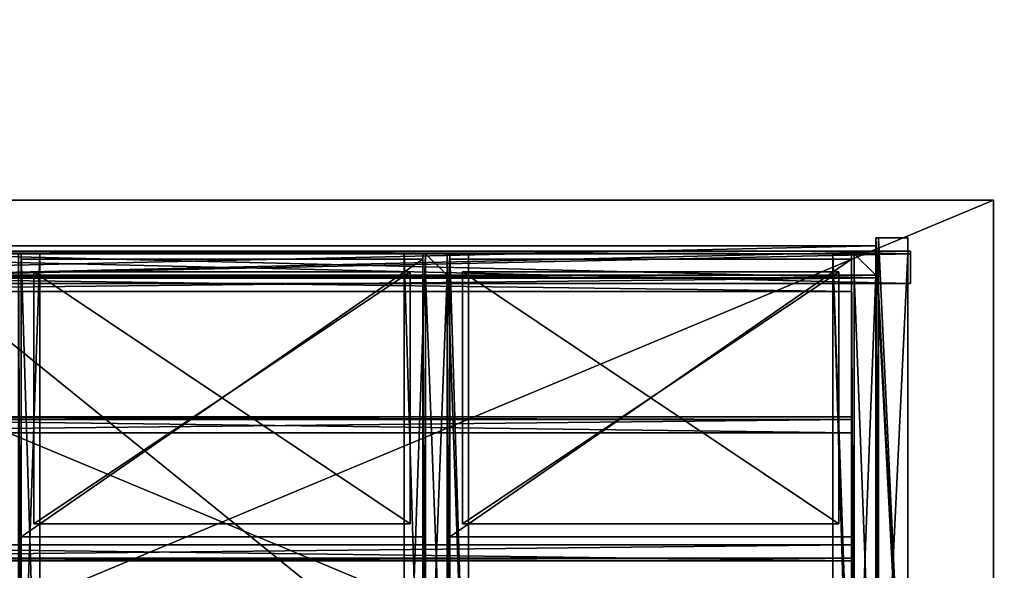
# Model space of a CAD drawing. Units: inches. Extents: x -1648 to 1578, y -3227 to -900.
# Drawn here: x 785 to 830, y -1331 to -1306 of the extents above; entities that cross this region are included whole.
import ezdxf

# ---------------------------------------------------------------- set-up
doc = ezdxf.new("R2010")
doc.units = ezdxf.units.IN
doc.header["$MEASUREMENT"] = 0
doc.layers.add('Default', color=7, linetype='Continuous')

msp = doc.modelspace()

# ---------------------------------------------------------------- linework, layer by layer
at = {"layer": 'Default'}
for points in [[(1341.553265, -1334.746643, 307.028944), (263.443029, -1334.746643, 307.028944), (263.443029, -899.535292, 195.878983)], [(263.443029, -899.535292, 195.878983), (1341.553265, -899.535292, 195.878983), (1341.553265, -1334.746643, 307.028944)], [(263.443029, -900.620478, 192.094488), (263.443029, -1770.856699, 192.094488), (1341.553265, -1770.856699, 192.094488)], [(1341.553265, -1770.856699, 192.094488), (1341.553265, -900.620478, 192.094488), (263.443029, -900.620478, 192.094488)], [(1341.553265, -1770.856699, 196.031496), (263.443029, -1770.856699, 196.031496), (263.443029, -900.620478, 196.031496)], [(263.443029, -900.620478, 196.031496), (1341.553265, -900.620478, 196.031496), (1341.553265, -1770.856699, 196.031496)], [(263.443029, -900.620478, 192.094488), (263.443029, -1335.83183, 303.244449), (1341.553265, -1335.83183, 303.244449)], [(1341.553265, -1335.83183, 303.244449), (1341.553265, -900.620478, 192.094488), (263.443029, -900.620478, 192.094488)], [(757.942036, -1344.238588, 32.5), (829.942036, -1344.238588, 32.5), (829.942036, -1314.238588, 32.5)], [(757.942036, -1344.238588, 32.5), (829.942036, -1314.238588, 32.5), (757.942036, -1314.238588, 32.5)], [(757.942036, -1314.238588, 34), (829.942036, -1314.238588, 34), (829.942036, -1344.238588, 34)], [(829.942036, -1344.238588, 34), (757.942036, -1344.238588, 34), (757.942036, -1314.238588, 34)], [(829.942036, -1314.238588, 32.5), (829.942036, -1314.238588, 34), (757.942036, -1314.238588, 34)], [(829.942036, -1314.238588, 32.5), (757.942036, -1314.238588, 34), (757.942036, -1314.238588, 32.5)], [(829.942036, -1314.238588, 32.5), (829.942036, -1344.238588, 32.5), (829.942036, -1344.238588, 34)], [(829.942036, -1344.238588, 34), (829.942036, -1314.238588, 34), (829.942036, -1314.238588, 32.5)], [(824.442036, -1345.238588, 31), (824.442036, -1315.993797, 31), (824.442036, -1315.993797, 32.5)], [(824.442036, -1315.993797, 32.5), (824.442036, -1345.238588, 32.5), (824.442036, -1345.238588, 31)], [(824.442036, -1315.993797, 32.5), (825.942036, -1315.993797, 32.5), (825.942036, -1345.238588, 32.5)], [(824.442036, -1315.993797, 32.5), (825.942036, -1345.238588, 32.5), (824.442036, -1345.238588, 32.5)], [(824.567036, -1345.238588, 31), (824.567036, -1315.993797, 31), (824.442036, -1315.993797, 31)], [(824.442036, -1315.993797, 31), (824.442036, -1345.238588, 31), (824.567036, -1345.238588, 31)], [(824.442036, -1315.993797, 31), (824.567036, -1315.993797, 31), (824.567036, -1315.993797, 32.375)], [(824.567036, -1315.993797, 32.375), (825.942036, -1315.993797, 32.5), (824.442036, -1315.993797, 32.5)], [(824.567036, -1315.993797, 32.375), (824.442036, -1315.993797, 32.5), (824.442036, -1315.993797, 31)], [(825.942036, -1345.238588, 32.375), (825.942036, -1315.993797, 32.375), (824.567036, -1315.993797, 32.375)], [(824.567036, -1315.993797, 32.375), (824.567036, -1345.238588, 32.375), (825.942036, -1345.238588, 32.375)], [(824.567036, -1315.993797, 32.375), (824.567036, -1315.993797, 31), (824.567036, -1345.238588, 31)], [(824.567036, -1315.993797, 32.375), (824.567036, -1345.238588, 31), (824.567036, -1345.238588, 32.375)], [(824.567036, -1315.993797, 32.375), (825.942036, -1315.993797, 32.375), (825.942036, -1315.993797, 32.5)], [(825.942036, -1315.993797, 32.5), (825.942036, -1315.993797, 32.375), (825.942036, -1345.238588, 32.375)], [(825.942036, -1315.993797, 32.5), (825.942036, -1345.238588, 32.375), (825.942036, -1345.238588, 32.5)], [(824.442036, -1317.867193, 32.501953), (763.442036, -1317.867193, 32.501953), (763.442036, -1316.367193, 32.501953)], [(763.442036, -1316.367193, 32.501953), (824.442036, -1316.367193, 32.501953), (824.442036, -1317.867193, 32.501953)], [(824.442036, -1316.367193, 32.501953), (763.442036, -1316.367193, 32.501953), (763.442036, -1316.367193, 32.376953)], [(763.442036, -1316.367193, 32.376953), (824.442036, -1316.367193, 32.376953), (824.442036, -1316.367193, 32.501953)], [(824.442036, -1316.367193, 32.376953), (763.442036, -1316.367193, 32.376953), (763.442036, -1317.742193, 32.376953)], [(763.442036, -1317.742193, 32.376953), (824.442036, -1317.742193, 32.376953), (824.442036, -1316.367193, 32.376953)], [(824.442036, -1316.367193, 32.501953), (824.442036, -1316.367193, 32.376953), (824.442036, -1317.742193, 32.376953)], [(824.442036, -1317.867193, 32.501953), (824.442036, -1316.367193, 32.501953), (824.442036, -1317.742193, 32.376953)], [(761.817036, -1316.618797, 0.5), (826.067036, -1316.618797, 0.5), (826.067036, -1316.618797, 2)], [(826.067036, -1316.618797, 2), (761.817036, -1316.618797, 2), (761.817036, -1316.618797, 0.5)], [(826.067036, -1316.618797, 2), (826.067036, -1316.743797, 2), (761.817036, -1316.743797, 2)], [(826.067036, -1316.618797, 2), (761.817036, -1316.743797, 2), (761.817036, -1316.618797, 2)], [(761.817036, -1318.118797, 0.5), (826.067036, -1318.118797, 0.5), (826.067036, -1316.618797, 0.5)], [(826.067036, -1316.618797, 0.5), (761.817036, -1316.618797, 0.5), (761.817036, -1318.118797, 0.5)], [(761.817036, -1316.618797), (761.817036, -1318.118797), (826.067036, -1318.118797)], [(826.067036, -1318.118797), (826.067036, -1316.618797), (761.817036, -1316.618797)], [(761.817036, -1316.618797, 0.5), (826.067036, -1316.618797, 0.5), (826.067036, -1318.118797, 0.5)], [(826.067036, -1318.118797, 0.5), (761.817036, -1318.118797, 0.5), (761.817036, -1316.618797, 0.5)], [(826.067036, -1316.618797), (826.067036, -1316.618797, 0.5), (761.817036, -1316.618797, 0.5)], [(826.067036, -1316.618797), (761.817036, -1316.618797, 0.5), (761.817036, -1316.618797)], [(761.817036, -1316.743797, 2), (826.067036, -1316.743797, 2), (826.067036, -1316.743797, 0.625)], [(826.067036, -1316.743797, 0.625), (761.817036, -1316.743797, 0.625), (761.817036, -1316.743797, 2)], [(826.067036, -1316.743797, 0.625), (826.067036, -1318.118797, 0.625), (761.817036, -1318.118797, 0.625)], [(826.067036, -1316.743797, 0.625), (761.817036, -1318.118797, 0.625), (761.817036, -1316.743797, 0.625)], [(784.442036, -1345.238588, 3), (784.442036, -1316.743797, 3), (785.442036, -1316.743797, 3)], [(785.442036, -1316.743797, 3), (785.442036, -1345.238588, 3), (784.442036, -1345.238588, 3)], [(784.567036, -1345.238588, 2), (784.567036, -1316.743797, 2), (784.442036, -1316.743797, 2)], [(784.442036, -1316.743797, 2), (784.442036, -1345.238588, 2), (784.567036, -1345.238588, 2)], [(784.567036, -1316.743797, 2.875), (785.442036, -1316.743797, 3), (784.442036, -1316.743797, 3)], [(784.442036, -1316.743797, 2), (784.567036, -1316.743797, 2), (784.567036, -1316.743797, 2.875)], [(784.442036, -1316.743797, 2), (784.567036, -1316.743797, 2.875), (784.442036, -1316.743797, 3)], [(784.442036, -1345.238588, 16), (784.442036, -1316.743797, 16), (785.442036, -1316.743797, 16)], [(785.442036, -1316.743797, 16), (785.442036, -1345.238588, 16), (784.442036, -1345.238588, 16)], [(784.567036, -1345.238588, 15), (784.567036, -1316.743797, 15), (784.442036, -1316.743797, 15)], [(784.442036, -1316.743797, 15), (784.442036, -1345.238588, 15), (784.567036, -1345.238588, 15)], [(784.567036, -1316.743797, 15.875), (785.442036, -1316.743797, 16), (784.442036, -1316.743797, 16)], [(784.442036, -1316.743797, 15), (784.567036, -1316.743797, 15), (784.567036, -1316.743797, 15.875)], [(784.442036, -1316.743797, 15), (784.567036, -1316.743797, 15.875), (784.442036, -1316.743797, 16)], [(785.442036, -1345.238588, 2.875), (785.442036, -1316.743797, 2.875), (784.567036, -1316.743797, 2.875)], [(784.567036, -1316.743797, 2.875), (784.567036, -1345.238588, 2.875), (785.442036, -1345.238588, 2.875)], [(784.567036, -1316.743797, 2.875), (784.567036, -1316.743797, 2), (784.567036, -1345.238588, 2)], [(784.567036, -1316.743797, 2.875), (784.567036, -1345.238588, 2), (784.567036, -1345.238588, 2.875)], [(784.567036, -1316.743797, 2.875), (785.442036, -1316.743797, 2.875), (785.442036, -1316.743797, 3)], [(785.442036, -1345.238588, 15.875), (785.442036, -1316.743797, 15.875), (784.567036, -1316.743797, 15.875)], [(784.567036, -1316.743797, 15.875), (784.567036, -1345.238588, 15.875), (785.442036, -1345.238588, 15.875)], [(784.567036, -1316.743797, 15.875), (784.567036, -1316.743797, 15), (784.567036, -1345.238588, 15)], [(784.567036, -1316.743797, 15.875), (784.567036, -1345.238588, 15), (784.567036, -1345.238588, 15.875)], [(784.567036, -1316.743797, 15.875), (785.442036, -1316.743797, 15.875), (785.442036, -1316.743797, 16)], [(784.567036, -1329.926088, 3.75), (803.317036, -1329.926088, 3.75), (803.317036, -1316.988588, 3.75)], [(803.317036, -1316.988588, 3.75), (784.567036, -1316.988588, 3.75), (784.567036, -1329.926088, 3.75)], [(784.567036, -1329.926088, 14.25), (784.567036, -1316.988588, 14.25), (803.317036, -1316.988588, 14.25)], [(803.317036, -1316.988588, 14.25), (803.317036, -1329.926088, 14.25), (784.567036, -1329.926088, 14.25)], [(784.567036, -1329.926088, 3.75), (784.567036, -1316.988588, 3.75), (784.567036, -1316.988588, 14.25)], [(784.567036, -1316.988588, 14.25), (784.567036, -1329.926088, 14.25), (784.567036, -1329.926088, 3.75)], [(803.317036, -1316.988588, 3.75), (803.317036, -1316.988588, 14.25), (784.567036, -1316.988588, 14.25)], [(803.317036, -1316.988588, 3.75), (784.567036, -1316.988588, 14.25), (784.567036, -1316.988588, 3.75)], [(784.567036, -1329.926088, 16.75), (803.317036, -1329.926088, 16.75), (803.317036, -1316.988588, 16.75)], [(803.317036, -1316.988588, 16.75), (784.567036, -1316.988588, 16.75), (784.567036, -1329.926088, 16.75)], [(784.567036, -1329.926088, 27.25), (784.567036, -1316.988588, 27.25), (803.317036, -1316.988588, 27.25)], [(803.317036, -1316.988588, 27.25), (803.317036, -1329.926088, 27.25), (784.567036, -1329.926088, 27.25)], [(784.567036, -1329.926088, 16.75), (784.567036, -1316.988588, 16.75), (784.567036, -1316.988588, 27.25)], [(784.567036, -1316.988588, 27.25), (784.567036, -1329.926088, 27.25), (784.567036, -1329.926088, 16.75)], [(784.567036, -1316.988588, 16.75), (803.317036, -1316.988588, 16.75), (803.317036, -1316.988588, 27.25)], [(803.317036, -1316.988588, 27.25), (784.567036, -1316.988588, 27.25), (784.567036, -1316.988588, 16.75)], [(785.442036, -1345.238588, 3), (785.442036, -1316.743797, 3), (785.442036, -1316.743797, 2.875)], [(785.442036, -1316.743797, 2.875), (785.442036, -1345.238588, 2.875), (785.442036, -1345.238588, 3)], [(785.442036, -1345.238588, 16), (785.442036, -1316.743797, 16), (785.442036, -1316.743797, 15.875)], [(785.442036, -1316.743797, 15.875), (785.442036, -1345.238588, 15.875), (785.442036, -1345.238588, 16)], [(803.442036, -1316.743797, 3), (803.442036, -1345.238588, 3), (802.442036, -1345.238588, 3)], [(802.442036, -1345.238588, 3), (802.442036, -1316.743797, 3), (803.442036, -1316.743797, 3)], [(802.442036, -1316.743797, 3), (802.442036, -1345.238588, 3), (802.442036, -1345.238588, 2.875)], [(802.442036, -1345.238588, 2.875), (802.442036, -1316.743797, 2.875), (802.442036, -1316.743797, 3)], [(802.442036, -1316.743797, 2.875), (802.442036, -1345.238588, 2.875), (803.317036, -1345.238588, 2.875)], [(803.317036, -1345.238588, 2.875), (803.317036, -1316.743797, 2.875), (802.442036, -1316.743797, 2.875)], [(802.442036, -1316.743797, 3), (802.442036, -1316.743797, 2.875), (803.317036, -1316.743797, 2.875)], [(803.442036, -1316.743797, 3), (802.442036, -1316.743797, 3), (803.317036, -1316.743797, 2.875)], [(803.442036, -1316.743797, 16), (803.442036, -1345.238588, 16), (802.442036, -1345.238588, 16)], [(802.442036, -1345.238588, 16), (802.442036, -1316.743797, 16), (803.442036, -1316.743797, 16)], [(802.442036, -1316.743797, 16), (802.442036, -1345.238588, 16), (802.442036, -1345.238588, 15.875)], [(802.442036, -1345.238588, 15.875), (802.442036, -1316.743797, 15.875), (802.442036, -1316.743797, 16)], [(802.442036, -1316.743797, 15.875), (802.442036, -1345.238588, 15.875), (803.317036, -1345.238588, 15.875)], [(803.317036, -1345.238588, 15.875), (803.317036, -1316.743797, 15.875), (802.442036, -1316.743797, 15.875)], [(802.442036, -1316.743797, 16), (802.442036, -1316.743797, 15.875), (803.317036, -1316.743797, 15.875)], [(803.442036, -1316.743797, 16), (802.442036, -1316.743797, 16), (803.317036, -1316.743797, 15.875)], [(803.317036, -1345.238588, 2.875), (803.317036, -1345.238588, 2), (803.317036, -1316.743797, 2)], [(803.317036, -1345.238588, 2.875), (803.317036, -1316.743797, 2), (803.317036, -1316.743797, 2.875)], [(803.317036, -1316.743797, 2), (803.317036, -1345.238588, 2), (803.442036, -1345.238588, 2)], [(803.442036, -1345.238588, 2), (803.442036, -1316.743797, 2), (803.317036, -1316.743797, 2)], [(803.442036, -1316.743797, 2), (803.442036, -1316.743797, 3), (803.317036, -1316.743797, 2.875)], [(803.317036, -1316.743797, 2.875), (803.317036, -1316.743797, 2), (803.442036, -1316.743797, 2)], [(803.317036, -1345.238588, 15.875), (803.317036, -1345.238588, 15), (803.317036, -1316.743797, 15)], [(803.317036, -1345.238588, 15.875), (803.317036, -1316.743797, 15), (803.317036, -1316.743797, 15.875)], [(803.317036, -1316.743797, 15), (803.317036, -1345.238588, 15), (803.442036, -1345.238588, 15)], [(803.442036, -1345.238588, 15), (803.442036, -1316.743797, 15), (803.317036, -1316.743797, 15)], [(803.442036, -1316.743797, 15), (803.442036, -1316.743797, 16), (803.317036, -1316.743797, 15.875)], [(803.317036, -1316.743797, 15.875), (803.317036, -1316.743797, 15), (803.442036, -1316.743797, 15)], [(803.317036, -1316.988588, 3.75), (803.317036, -1329.926088, 3.75), (803.317036, -1329.926088, 14.25)], [(803.317036, -1329.926088, 14.25), (803.317036, -1316.988588, 14.25), (803.317036, -1316.988588, 3.75)], [(803.317036, -1316.988588, 16.75), (803.317036, -1329.926088, 16.75), (803.317036, -1329.926088, 27.25)], [(803.317036, -1329.926088, 27.25), (803.317036, -1316.988588, 27.25), (803.317036, -1316.988588, 16.75)], [(804.442036, -1317.742193, 32.376953), (803.442036, -1317.742193, 32.376953), (803.442036, -1316.742193, 32.376953)], [(803.442036, -1316.742193, 32.376953), (804.442036, -1316.742193, 32.376953), (804.442036, -1317.742193, 32.376953)], [(803.442036, -1316.743797, 0.625), (803.442036, -1316.742193, 32.376953), (803.442036, -1317.742193, 32.376953)], [(803.442036, -1316.743797, 0.625), (804.442036, -1316.743797, 0.625), (804.442036, -1316.742193, 32.376953)], [(804.442036, -1316.742193, 32.376953), (803.442036, -1316.742193, 32.376953), (803.442036, -1316.743797, 0.625)], [(803.442036, -1345.238588, 2), (803.442036, -1345.238588, 3), (803.442036, -1316.743797, 3)], [(803.442036, -1345.238588, 2), (803.442036, -1316.743797, 3), (803.442036, -1316.743797, 2)], [(804.442036, -1317.743797, 0.625), (804.442036, -1316.743797, 0.625), (803.442036, -1316.743797, 0.625)], [(803.442036, -1316.743797, 0.625), (803.442036, -1317.743797, 0.625), (804.442036, -1317.743797, 0.625)], [(803.442036, -1317.742193, 32.376953), (803.442036, -1317.743797, 0.625), (803.442036, -1316.743797, 0.625)], [(803.442036, -1345.238588, 15), (803.442036, -1345.238588, 16), (803.442036, -1316.743797, 16)], [(803.442036, -1345.238588, 15), (803.442036, -1316.743797, 16), (803.442036, -1316.743797, 15)], [(804.442036, -1317.742193, 32.376953), (804.442036, -1316.742193, 32.376953), (804.442036, -1316.743797, 0.625)], [(804.442036, -1316.743797, 3), (805.442036, -1316.743797, 3), (805.442036, -1345.238588, 3)], [(804.442036, -1316.743797, 3), (805.442036, -1345.238588, 3), (804.442036, -1345.238588, 3)], [(804.567036, -1345.238588, 2), (804.567036, -1316.743797, 2), (804.442036, -1316.743797, 2)], [(804.442036, -1316.743797, 2), (804.442036, -1345.238588, 2), (804.567036, -1345.238588, 2)], [(804.442036, -1316.743797, 2), (804.442036, -1316.743797, 3), (804.442036, -1345.238588, 3)], [(804.442036, -1316.743797, 2), (804.442036, -1345.238588, 3), (804.442036, -1345.238588, 2)], [(804.567036, -1316.743797, 2.875), (805.442036, -1316.743797, 3), (804.442036, -1316.743797, 3)], [(804.442036, -1316.743797, 2), (804.567036, -1316.743797, 2), (804.567036, -1316.743797, 2.875)], [(804.442036, -1316.743797, 2), (804.567036, -1316.743797, 2.875), (804.442036, -1316.743797, 3)], [(804.442036, -1316.743797, 0.625), (804.442036, -1317.743797, 0.625), (804.442036, -1317.742193, 32.376953)], [(804.442036, -1316.743797, 16), (805.442036, -1316.743797, 16), (805.442036, -1345.238588, 16)], [(804.442036, -1316.743797, 16), (805.442036, -1345.238588, 16), (804.442036, -1345.238588, 16)], [(804.567036, -1345.238588, 15), (804.567036, -1316.743797, 15), (804.442036, -1316.743797, 15)], [(804.442036, -1316.743797, 15), (804.442036, -1345.238588, 15), (804.567036, -1345.238588, 15)], [(804.442036, -1316.743797, 15), (804.442036, -1316.743797, 16), (804.442036, -1345.238588, 16)], [(804.442036, -1316.743797, 15), (804.442036, -1345.238588, 16), (804.442036, -1345.238588, 15)], [(804.567036, -1316.743797, 15.875), (805.442036, -1316.743797, 16), (804.442036, -1316.743797, 16)], [(804.442036, -1316.743797, 15), (804.567036, -1316.743797, 15), (804.567036, -1316.743797, 15.875)], [(804.442036, -1316.743797, 15), (804.567036, -1316.743797, 15.875), (804.442036, -1316.743797, 16)], [(805.442036, -1345.238588, 2.875), (805.442036, -1316.743797, 2.875), (804.567036, -1316.743797, 2.875)], [(804.567036, -1316.743797, 2.875), (804.567036, -1345.238588, 2.875), (805.442036, -1345.238588, 2.875)], [(804.567036, -1316.743797, 2.875), (804.567036, -1316.743797, 2), (804.567036, -1345.238588, 2)], [(804.567036, -1316.743797, 2.875), (804.567036, -1345.238588, 2), (804.567036, -1345.238588, 2.875)], [(804.567036, -1316.743797, 2.875), (805.442036, -1316.743797, 2.875), (805.442036, -1316.743797, 3)], [(805.442036, -1345.238588, 15.875), (805.442036, -1316.743797, 15.875), (804.567036, -1316.743797, 15.875)], [(804.567036, -1316.743797, 15.875), (804.567036, -1345.238588, 15.875), (805.442036, -1345.238588, 15.875)], [(804.567036, -1316.743797, 15.875), (804.567036, -1316.743797, 15), (804.567036, -1345.238588, 15)], [(804.567036, -1316.743797, 15.875), (804.567036, -1345.238588, 15), (804.567036, -1345.238588, 15.875)], [(804.567036, -1316.743797, 15.875), (805.442036, -1316.743797, 15.875), (805.442036, -1316.743797, 16)], [(804.567036, -1329.926088, 3.75), (823.317036, -1329.926088, 3.75), (823.317036, -1316.988588, 3.75)], [(823.317036, -1316.988588, 3.75), (804.567036, -1316.988588, 3.75), (804.567036, -1329.926088, 3.75)], [(804.567036, -1329.926088, 14.25), (804.567036, -1316.988588, 14.25), (823.317036, -1316.988588, 14.25)], [(823.317036, -1316.988588, 14.25), (823.317036, -1329.926088, 14.25), (804.567036, -1329.926088, 14.25)], [(804.567036, -1329.926088, 3.75), (804.567036, -1316.988588, 3.75), (804.567036, -1316.988588, 14.25)], [(804.567036, -1316.988588, 14.25), (804.567036, -1329.926088, 14.25), (804.567036, -1329.926088, 3.75)], [(823.317036, -1316.988588, 3.75), (823.317036, -1316.988588, 14.25), (804.567036, -1316.988588, 14.25)], [(823.317036, -1316.988588, 3.75), (804.567036, -1316.988588, 14.25), (804.567036, -1316.988588, 3.75)], [(805.442036, -1345.238588, 3), (805.442036, -1316.743797, 3), (805.442036, -1316.743797, 2.875)], [(805.442036, -1316.743797, 2.875), (805.442036, -1345.238588, 2.875), (805.442036, -1345.238588, 3)], [(805.442036, -1345.238588, 16), (805.442036, -1316.743797, 16), (805.442036, -1316.743797, 15.875)], [(805.442036, -1316.743797, 15.875), (805.442036, -1345.238588, 15.875), (805.442036, -1345.238588, 16)], [(823.442036, -1345.238588, 3), (822.442036, -1345.238588, 3), (822.442036, -1316.743797, 3)], [(823.442036, -1345.238588, 3), (822.442036, -1316.743797, 3), (823.442036, -1316.743797, 3)], [(822.442036, -1316.743797, 3), (822.442036, -1345.238588, 3), (822.442036, -1345.238588, 2.875)], [(822.442036, -1345.238588, 2.875), (822.442036, -1316.743797, 2.875), (822.442036, -1316.743797, 3)], [(822.442036, -1316.743797, 2.875), (822.442036, -1345.238588, 2.875), (823.317036, -1345.238588, 2.875)], [(823.317036, -1345.238588, 2.875), (823.317036, -1316.743797, 2.875), (822.442036, -1316.743797, 2.875)], [(822.442036, -1316.743797, 3), (822.442036, -1316.743797, 2.875), (823.317036, -1316.743797, 2.875)], [(823.442036, -1316.743797, 3), (822.442036, -1316.743797, 3), (823.317036, -1316.743797, 2.875)], [(823.442036, -1345.238588, 16), (822.442036, -1345.238588, 16), (822.442036, -1316.743797, 16)], [(823.442036, -1345.238588, 16), (822.442036, -1316.743797, 16), (823.442036, -1316.743797, 16)], [(822.442036, -1316.743797, 16), (822.442036, -1345.238588, 16), (822.442036, -1345.238588, 15.875)], [(822.442036, -1345.238588, 15.875), (822.442036, -1316.743797, 15.875), (822.442036, -1316.743797, 16)], [(822.442036, -1316.743797, 15.875), (822.442036, -1345.238588, 15.875), (823.317036, -1345.238588, 15.875)], [(823.317036, -1345.238588, 15.875), (823.317036, -1316.743797, 15.875), (822.442036, -1316.743797, 15.875)], [(822.442036, -1316.743797, 16), (822.442036, -1316.743797, 15.875), (823.317036, -1316.743797, 15.875)], [(823.442036, -1316.743797, 16), (822.442036, -1316.743797, 16), (823.317036, -1316.743797, 15.875)], [(823.317036, -1345.238588, 2.875), (823.317036, -1345.238588, 2), (823.317036, -1316.743797, 2)], [(823.317036, -1345.238588, 2.875), (823.317036, -1316.743797, 2), (823.317036, -1316.743797, 2.875)], [(823.317036, -1316.743797, 2), (823.317036, -1345.238588, 2), (823.442036, -1345.238588, 2)], [(823.442036, -1345.238588, 2), (823.442036, -1316.743797, 2), (823.317036, -1316.743797, 2)], [(823.442036, -1316.743797, 2), (823.442036, -1316.743797, 3), (823.317036, -1316.743797, 2.875)], [(823.317036, -1316.743797, 2.875), (823.317036, -1316.743797, 2), (823.442036, -1316.743797, 2)], [(823.317036, -1345.238588, 15.875), (823.317036, -1345.238588, 15), (823.317036, -1316.743797, 15)], [(823.317036, -1345.238588, 15.875), (823.317036, -1316.743797, 15), (823.317036, -1316.743797, 15.875)], [(823.317036, -1316.743797, 15), (823.317036, -1345.238588, 15), (823.442036, -1345.238588, 15)], [(823.442036, -1345.238588, 15), (823.442036, -1316.743797, 15), (823.317036, -1316.743797, 15)], [(823.442036, -1316.743797, 15), (823.442036, -1316.743797, 16), (823.317036, -1316.743797, 15.875)], [(823.317036, -1316.743797, 15.875), (823.317036, -1316.743797, 15), (823.442036, -1316.743797, 15)], [(823.317036, -1316.988588, 3.75), (823.317036, -1329.926088, 3.75), (823.317036, -1329.926088, 14.25)], [(823.317036, -1329.926088, 14.25), (823.317036, -1316.988588, 14.25), (823.317036, -1316.988588, 3.75)], [(824.442036, -1317.742193, 32.376953), (823.442036, -1317.742193, 32.376953), (823.442036, -1316.742193, 32.376953)], [(823.442036, -1316.742193, 32.376953), (824.442036, -1316.742193, 32.376953), (824.442036, -1317.742193, 32.376953)], [(823.442036, -1316.743797, 0.625), (823.442036, -1316.742193, 32.376953), (823.442036, -1317.742193, 32.376953)], [(823.442036, -1316.743797, 0.625), (824.442036, -1316.743797, 0.625), (824.442036, -1316.742193, 32.376953)], [(824.442036, -1316.742193, 32.376953), (823.442036, -1316.742193, 32.376953), (823.442036, -1316.743797, 0.625)], [(823.442036, -1345.238588, 2), (823.442036, -1345.238588, 3), (823.442036, -1316.743797, 3)], [(823.442036, -1345.238588, 2), (823.442036, -1316.743797, 3), (823.442036, -1316.743797, 2)], [(824.442036, -1317.743797, 0.625), (824.442036, -1316.743797, 0.625), (823.442036, -1316.743797, 0.625)], [(823.442036, -1316.743797, 0.625), (823.442036, -1317.743797, 0.625), (824.442036, -1317.743797, 0.625)], [(823.442036, -1317.742193, 32.376953), (823.442036, -1317.743797, 0.625), (823.442036, -1316.743797, 0.625)], [(823.442036, -1345.238588, 15), (823.442036, -1345.238588, 16), (823.442036, -1316.743797, 16)], [(823.442036, -1345.238588, 15), (823.442036, -1316.743797, 16), (823.442036, -1316.743797, 15)], [(824.442036, -1317.742193, 32.376953), (824.442036, -1316.742193, 32.376953), (824.442036, -1316.743797, 0.625)], [(824.442036, -1316.743797, 0.625), (824.442036, -1317.743797, 0.625), (824.442036, -1317.742193, 32.376953)], [(824.442036, -1316.743797, 0.625), (824.442036, -1345.238588, 0.625), (825.942036, -1345.238588, 0.625)], [(825.942036, -1345.238588, 0.625), (825.942036, -1316.743797, 0.625), (824.442036, -1316.743797, 0.625)], [(824.567036, -1316.743797, 2.125), (824.567036, -1345.238588, 2.125), (824.442036, -1345.238588, 2.125)], [(824.442036, -1345.238588, 2.125), (824.442036, -1316.743797, 2.125), (824.567036, -1316.743797, 2.125)], [(824.442036, -1316.743797, 2.125), (824.442036, -1345.238588, 2.125), (824.442036, -1345.238588, 0.625)], [(824.442036, -1345.238588, 0.625), (824.442036, -1316.743797, 0.625), (824.442036, -1316.743797, 2.125)], [(824.442036, -1316.743797, 0.625), (825.942036, -1316.743797, 0.625), (824.567036, -1316.743797, 0.75)], [(824.567036, -1316.743797, 0.75), (824.567036, -1316.743797, 2.125), (824.442036, -1316.743797, 2.125)], [(824.442036, -1316.743797, 0.625), (824.567036, -1316.743797, 0.75), (824.442036, -1316.743797, 2.125)], [(825.942036, -1316.743797, 0.75), (825.942036, -1345.238588, 0.75), (824.567036, -1345.238588, 0.75)], [(824.567036, -1345.238588, 0.75), (824.567036, -1316.743797, 0.75), (825.942036, -1316.743797, 0.75)], [(824.567036, -1316.743797, 0.75), (824.567036, -1345.238588, 0.75), (824.567036, -1345.238588, 2.125)], [(824.567036, -1345.238588, 2.125), (824.567036, -1316.743797, 2.125), (824.567036, -1316.743797, 0.75)], [(825.942036, -1316.743797, 0.625), (825.942036, -1316.743797, 0.75), (824.567036, -1316.743797, 0.75)], [(825.942036, -1316.743797, 0.625), (825.942036, -1345.238588, 0.625), (825.942036, -1345.238588, 0.75)], [(825.942036, -1345.238588, 0.75), (825.942036, -1316.743797, 0.75), (825.942036, -1316.743797, 0.625)], [(826.067036, -1316.618797, 0.5), (826.067036, -1318.118797, 0.5), (826.067036, -1316.743797, 0.625)], [(826.067036, -1316.743797, 0.625), (826.067036, -1316.743797, 2), (826.067036, -1316.618797, 2)], [(826.067036, -1316.743797, 0.625), (826.067036, -1316.618797, 2), (826.067036, -1316.618797, 0.5)], [(826.067036, -1318.118797), (826.067036, -1318.118797, 0.5), (826.067036, -1316.618797, 0.5)], [(826.067036, -1318.118797), (826.067036, -1316.618797, 0.5), (826.067036, -1316.618797)], [(826.067036, -1318.118797, 0.5), (826.067036, -1318.118797, 0.625), (826.067036, -1316.743797, 0.625)], [(824.442036, -1317.742193, 32.376953), (763.442036, -1317.742193, 32.376953), (763.442036, -1317.742193, 31.001953)], [(763.442036, -1317.742193, 31.001953), (824.442036, -1317.742193, 31.001953), (824.442036, -1317.742193, 32.376953)], [(824.442036, -1317.742193, 31.001953), (763.442036, -1317.742193, 31.001953), (763.442036, -1317.867193, 31.001953)], [(763.442036, -1317.867193, 31.001953), (824.442036, -1317.867193, 31.001953), (824.442036, -1317.742193, 31.001953)], [(824.442036, -1317.867193, 31.001953), (763.442036, -1317.867193, 31.001953), (763.442036, -1317.867193, 32.501953)], [(763.442036, -1317.867193, 32.501953), (824.442036, -1317.867193, 32.501953), (824.442036, -1317.867193, 31.001953)], [(764.572245, -1317.743797, 3.125), (823.317036, -1317.743797, 3.125), (823.317036, -1318.493797, 3.125)], [(823.317036, -1318.493797, 3.125), (764.572245, -1318.493797, 3.125), (764.572245, -1317.743797, 3.125)], [(823.317036, -1317.868797, 2.375), (823.317036, -1317.743797, 2.375), (764.572245, -1317.743797, 2.375)], [(823.317036, -1317.868797, 2.375), (764.572245, -1317.743797, 2.375), (764.572245, -1317.868797, 2.375)], [(764.572245, -1317.743797, 2.375), (823.317036, -1317.743797, 2.375), (823.317036, -1317.743797, 3.125)], [(823.317036, -1317.743797, 3.125), (764.572245, -1317.743797, 3.125), (764.572245, -1317.743797, 2.375)], [(764.572245, -1317.743797, 16.125), (823.317036, -1317.743797, 16.125), (823.317036, -1318.493797, 16.125)], [(823.317036, -1318.493797, 16.125), (764.572245, -1318.493797, 16.125), (764.572245, -1317.743797, 16.125)], [(823.317036, -1317.868797, 15.375), (823.317036, -1317.743797, 15.375), (764.572245, -1317.743797, 15.375)], [(823.317036, -1317.868797, 15.375), (764.572245, -1317.743797, 15.375), (764.572245, -1317.868797, 15.375)], [(764.572245, -1317.743797, 15.375), (823.317036, -1317.743797, 15.375), (823.317036, -1317.743797, 16.125)], [(823.317036, -1317.743797, 16.125), (764.572245, -1317.743797, 16.125), (764.572245, -1317.743797, 15.375)], [(764.572245, -1318.493797, 3), (823.317036, -1318.493797, 3), (823.317036, -1317.868797, 3)], [(823.317036, -1317.868797, 3), (764.572245, -1317.868797, 3), (764.572245, -1318.493797, 3)], [(764.572245, -1317.868797, 3), (823.317036, -1317.868797, 3), (823.317036, -1317.868797, 2.375)], [(823.317036, -1317.868797, 2.375), (764.572245, -1317.868797, 2.375), (764.572245, -1317.868797, 3)], [(764.572245, -1318.493797, 16), (823.317036, -1318.493797, 16), (823.317036, -1317.868797, 16)], [(823.317036, -1317.868797, 16), (764.572245, -1317.868797, 16), (764.572245, -1318.493797, 16)], [(764.572245, -1317.868797, 16), (823.317036, -1317.868797, 16), (823.317036, -1317.868797, 15.375)], [(823.317036, -1317.868797, 15.375), (764.572245, -1317.868797, 15.375), (764.572245, -1317.868797, 16)], [(802.723286, -1329.332338, 3.375), (802.723286, -1317.582338, 3.375), (785.160786, -1317.582338, 3.375)], [(802.723286, -1329.332338, 3.375), (785.160786, -1317.582338, 3.375), (785.160786, -1329.332338, 3.375)], [(785.160786, -1329.332338, 3.75), (785.160786, -1317.582338, 3.75), (802.723286, -1317.582338, 3.75)], [(802.723286, -1317.582338, 3.75), (802.723286, -1329.332338, 3.75), (785.160786, -1329.332338, 3.75)], [(785.160786, -1329.332338, 3.375), (785.160786, -1317.582338, 3.375), (785.160786, -1317.582338, 3.75)], [(785.160786, -1317.582338, 3.75), (785.160786, -1329.332338, 3.75), (785.160786, -1329.332338, 3.375)], [(802.723286, -1317.582338, 3.375), (802.723286, -1317.582338, 3.75), (785.160786, -1317.582338, 3.75)], [(802.723286, -1317.582338, 3.375), (785.160786, -1317.582338, 3.75), (785.160786, -1317.582338, 3.375)], [(802.723286, -1329.332338, 16.375), (802.723286, -1317.582338, 16.375), (785.160786, -1317.582338, 16.375)], [(802.723286, -1329.332338, 16.375), (785.160786, -1317.582338, 16.375), (785.160786, -1329.332338, 16.375)], [(785.160786, -1329.332338, 16.75), (785.160786, -1317.582338, 16.75), (802.723286, -1317.582338, 16.75)], [(802.723286, -1317.582338, 16.75), (802.723286, -1329.332338, 16.75), (785.160786, -1329.332338, 16.75)], [(785.160786, -1329.332338, 16.375), (785.160786, -1317.582338, 16.375), (785.160786, -1317.582338, 16.75)], [(785.160786, -1317.582338, 16.75), (785.160786, -1329.332338, 16.75), (785.160786, -1329.332338, 16.375)], [(802.723286, -1317.582338, 16.375), (802.723286, -1317.582338, 16.75), (785.160786, -1317.582338, 16.75)], [(802.723286, -1317.582338, 16.375), (785.160786, -1317.582338, 16.75), (785.160786, -1317.582338, 16.375)], [(802.723286, -1317.582338, 3.375), (802.723286, -1329.332338, 3.375), (802.723286, -1329.332338, 3.75)], [(802.723286, -1329.332338, 3.75), (802.723286, -1317.582338, 3.75), (802.723286, -1317.582338, 3.375)], [(802.723286, -1317.582338, 16.375), (802.723286, -1329.332338, 16.375), (802.723286, -1329.332338, 16.75)], [(802.723286, -1329.332338, 16.75), (802.723286, -1317.582338, 16.75), (802.723286, -1317.582338, 16.375)], [(804.442036, -1317.743797, 0.625), (803.442036, -1317.743797, 0.625), (803.442036, -1317.742193, 32.376953)], [(803.442036, -1317.742193, 32.376953), (804.442036, -1317.742193, 32.376953), (804.442036, -1317.743797, 0.625)], [(804.442036, -1317.743797, 16.875), (804.442036, -1317.743797, 17.875), (803.442036, -1317.743797, 17.875)], [(803.442036, -1317.743797, 17.875), (803.442036, -1317.743797, 16.875), (804.442036, -1317.743797, 16.875)], [(804.442036, -1317.743797, 16.875), (803.442036, -1317.743797, 16.875), (803.442036, -1344.238588, 16.875)], [(803.442036, -1344.238588, 16.875), (804.442036, -1344.238588, 16.875), (804.442036, -1317.743797, 16.875)], [(803.442036, -1317.743797, 16.875), (803.442036, -1317.743797, 17.875), (803.442036, -1344.238588, 17.875)], [(803.442036, -1344.238588, 17.875), (803.442036, -1344.238588, 16.875), (803.442036, -1317.743797, 16.875)], [(803.442036, -1317.743797, 17.875), (804.442036, -1317.743797, 17.875), (804.442036, -1344.238588, 17.875)], [(804.442036, -1344.238588, 17.875), (803.442036, -1344.238588, 17.875), (803.442036, -1317.743797, 17.875)], [(804.442036, -1317.743797, 3.875), (804.442036, -1317.743797, 4.875), (803.442036, -1317.743797, 4.875)], [(803.442036, -1317.743797, 4.875), (803.442036, -1317.743797, 3.875), (804.442036, -1317.743797, 3.875)], [(804.442036, -1317.743797, 3.875), (803.442036, -1317.743797, 3.875), (803.442036, -1344.238588, 3.875)], [(803.442036, -1344.238588, 3.875), (804.442036, -1344.238588, 3.875), (804.442036, -1317.743797, 3.875)], [(803.442036, -1317.743797, 3.875), (803.442036, -1317.743797, 4.875), (803.442036, -1344.238588, 4.875)], [(803.442036, -1344.238588, 4.875), (803.442036, -1344.238588, 3.875), (803.442036, -1317.743797, 3.875)], [(803.442036, -1317.743797, 4.875), (804.442036, -1317.743797, 4.875), (804.442036, -1344.238588, 4.875)], [(804.442036, -1344.238588, 4.875), (803.442036, -1344.238588, 4.875), (803.442036, -1317.743797, 4.875)], [(804.442036, -1317.743797, 17.875), (804.442036, -1317.743797, 16.875), (804.442036, -1344.238588, 16.875)], [(804.442036, -1344.238588, 16.875), (804.442036, -1344.238588, 17.875), (804.442036, -1317.743797, 17.875)], [(804.442036, -1317.743797, 4.875), (804.442036, -1317.743797, 3.875), (804.442036, -1344.238588, 3.875)], [(804.442036, -1344.238588, 3.875), (804.442036, -1344.238588, 4.875), (804.442036, -1317.743797, 4.875)], [(822.723286, -1329.332338, 3.375), (822.723286, -1317.582338, 3.375), (805.160786, -1317.582338, 3.375)], [(822.723286, -1329.332338, 3.375), (805.160786, -1317.582338, 3.375), (805.160786, -1329.332338, 3.375)], [(805.160786, -1329.332338, 3.75), (805.160786, -1317.582338, 3.75), (822.723286, -1317.582338, 3.75)], [(822.723286, -1317.582338, 3.75), (822.723286, -1329.332338, 3.75), (805.160786, -1329.332338, 3.75)], [(805.160786, -1329.332338, 3.375), (805.160786, -1317.582338, 3.375), (805.160786, -1317.582338, 3.75)], [(805.160786, -1317.582338, 3.75), (805.160786, -1329.332338, 3.75), (805.160786, -1329.332338, 3.375)], [(822.723286, -1317.582338, 3.375), (822.723286, -1317.582338, 3.75), (805.160786, -1317.582338, 3.75)], [(822.723286, -1317.582338, 3.375), (805.160786, -1317.582338, 3.75), (805.160786, -1317.582338, 3.375)], [(822.723286, -1329.332338, 16.375), (822.723286, -1317.582338, 16.375), (805.160786, -1317.582338, 16.375)], [(822.723286, -1329.332338, 16.375), (805.160786, -1317.582338, 16.375), (805.160786, -1329.332338, 16.375)], [(805.160786, -1329.332338, 16.75), (805.160786, -1317.582338, 16.75), (822.723286, -1317.582338, 16.75)], [(822.723286, -1317.582338, 16.75), (822.723286, -1329.332338, 16.75), (805.160786, -1329.332338, 16.75)], [(805.160786, -1329.332338, 16.375), (805.160786, -1317.582338, 16.375), (805.160786, -1317.582338, 16.75)], [(805.160786, -1317.582338, 16.75), (805.160786, -1329.332338, 16.75), (805.160786, -1329.332338, 16.375)], [(822.723286, -1317.582338, 16.375), (822.723286, -1317.582338, 16.75), (805.160786, -1317.582338, 16.75)], [(822.723286, -1317.582338, 16.375), (805.160786, -1317.582338, 16.75), (805.160786, -1317.582338, 16.375)], [(822.723286, -1317.582338, 3.375), (822.723286, -1329.332338, 3.375), (822.723286, -1329.332338, 3.75)], [(822.723286, -1329.332338, 3.75), (822.723286, -1317.582338, 3.75), (822.723286, -1317.582338, 3.375)], [(822.723286, -1317.582338, 16.375), (822.723286, -1329.332338, 16.375), (822.723286, -1329.332338, 16.75)], [(822.723286, -1329.332338, 16.75), (822.723286, -1317.582338, 16.75), (822.723286, -1317.582338, 16.375)], [(823.317036, -1317.868797, 3), (823.317036, -1318.493797, 3.125), (823.317036, -1317.743797, 3.125)], [(823.317036, -1317.743797, 2.375), (823.317036, -1317.868797, 2.375), (823.317036, -1317.868797, 3)], [(823.317036, -1317.743797, 2.375), (823.317036, -1317.868797, 3), (823.317036, -1317.743797, 3.125)], [(823.317036, -1317.868797, 16), (823.317036, -1318.493797, 16.125), (823.317036, -1317.743797, 16.125)], [(823.317036, -1317.743797, 15.375), (823.317036, -1317.868797, 15.375), (823.317036, -1317.868797, 16)], [(823.317036, -1317.743797, 15.375), (823.317036, -1317.868797, 16), (823.317036, -1317.743797, 16.125)], [(823.317036, -1317.868797, 3), (823.317036, -1318.493797, 3), (823.317036, -1318.493797, 3.125)], [(823.317036, -1317.868797, 16), (823.317036, -1318.493797, 16), (823.317036, -1318.493797, 16.125)], [(824.442036, -1317.743797, 0.625), (823.442036, -1317.743797, 0.625), (823.442036, -1317.742193, 32.376953)], [(823.442036, -1317.742193, 32.376953), (824.442036, -1317.742193, 32.376953), (824.442036, -1317.743797, 0.625)], [(824.442036, -1317.743797, 16.875), (824.442036, -1317.743797, 17.875), (823.442036, -1317.743797, 17.875)], [(823.442036, -1317.743797, 17.875), (823.442036, -1317.743797, 16.875), (824.442036, -1317.743797, 16.875)], [(824.442036, -1317.743797, 16.875), (823.442036, -1317.743797, 16.875), (823.442036, -1344.238588, 16.875)], [(823.442036, -1344.238588, 16.875), (824.442036, -1344.238588, 16.875), (824.442036, -1317.743797, 16.875)], [(823.442036, -1317.743797, 16.875), (823.442036, -1317.743797, 17.875), (823.442036, -1344.238588, 17.875)], [(823.442036, -1344.238588, 17.875), (823.442036, -1344.238588, 16.875), (823.442036, -1317.743797, 16.875)], [(823.442036, -1317.743797, 17.875), (824.442036, -1317.743797, 17.875), (824.442036, -1344.238588, 17.875)], [(824.442036, -1344.238588, 17.875), (823.442036, -1344.238588, 17.875), (823.442036, -1317.743797, 17.875)], [(824.442036, -1317.743797, 3.875), (824.442036, -1317.743797, 4.875), (823.442036, -1317.743797, 4.875)], [(823.442036, -1317.743797, 4.875), (823.442036, -1317.743797, 3.875), (824.442036, -1317.743797, 3.875)], [(824.442036, -1317.743797, 3.875), (823.442036, -1317.743797, 3.875), (823.442036, -1344.238588, 3.875)], [(823.442036, -1344.238588, 3.875), (824.442036, -1344.238588, 3.875), (824.442036, -1317.743797, 3.875)], [(823.442036, -1317.743797, 3.875), (823.442036, -1317.743797, 4.875), (823.442036, -1344.238588, 4.875)], [(823.442036, -1344.238588, 4.875), (823.442036, -1344.238588, 3.875), (823.442036, -1317.743797, 3.875)], [(823.442036, -1317.743797, 4.875), (824.442036, -1317.743797, 4.875), (824.442036, -1344.238588, 4.875)], [(824.442036, -1344.238588, 4.875), (823.442036, -1344.238588, 4.875), (823.442036, -1317.743797, 4.875)], [(824.442036, -1317.867193, 31.001953), (824.442036, -1317.867193, 32.501953), (824.442036, -1317.742193, 32.376953)], [(824.442036, -1317.867193, 31.001953), (824.442036, -1317.742193, 32.376953), (824.442036, -1317.742193, 31.001953)], [(824.442036, -1317.743797, 17.875), (824.442036, -1317.743797, 16.875), (824.442036, -1344.238588, 16.875)], [(824.442036, -1344.238588, 16.875), (824.442036, -1344.238588, 17.875), (824.442036, -1317.743797, 17.875)], [(824.442036, -1317.743797, 4.875), (824.442036, -1317.743797, 3.875), (824.442036, -1344.238588, 3.875)], [(824.442036, -1344.238588, 3.875), (824.442036, -1344.238588, 4.875), (824.442036, -1317.743797, 4.875)], [(826.067036, -1318.118797, 0.625), (826.067036, -1318.118797, 0.5), (761.817036, -1318.118797, 0.5)], [(826.067036, -1318.118797, 0.625), (761.817036, -1318.118797, 0.5), (761.817036, -1318.118797, 0.625)], [(761.817036, -1318.118797), (761.817036, -1318.118797, 0.5), (826.067036, -1318.118797, 0.5)], [(761.817036, -1318.118797), (826.067036, -1318.118797, 0.5), (826.067036, -1318.118797)], [(823.317036, -1318.493797, 3.125), (823.317036, -1318.493797, 3), (764.572245, -1318.493797, 3)], [(823.317036, -1318.493797, 3.125), (764.572245, -1318.493797, 3), (764.572245, -1318.493797, 3.125)], [(823.317036, -1318.493797, 16.125), (823.317036, -1318.493797, 16), (764.572245, -1318.493797, 16)], [(823.317036, -1318.493797, 16.125), (764.572245, -1318.493797, 16), (764.572245, -1318.493797, 16.125)], [(764.572245, -1324.336245, 3.125), (823.317036, -1324.336245, 3.125), (823.317036, -1325.086245, 3.125)], [(823.317036, -1325.086245, 3.125), (764.572245, -1325.086245, 3.125), (764.572245, -1324.336245, 3.125)], [(823.317036, -1324.461245, 2.375), (823.317036, -1324.336245, 2.375), (764.572245, -1324.336245, 2.375)], [(823.317036, -1324.461245, 2.375), (764.572245, -1324.336245, 2.375), (764.572245, -1324.461245, 2.375)], [(764.572245, -1324.336245, 2.375), (823.317036, -1324.336245, 2.375), (823.317036, -1324.336245, 3.125)], [(823.317036, -1324.336245, 3.125), (764.572245, -1324.336245, 3.125), (764.572245, -1324.336245, 2.375)], [(764.572245, -1324.336245, 16.125), (823.317036, -1324.336245, 16.125), (823.317036, -1325.086245, 16.125)], [(823.317036, -1325.086245, 16.125), (764.572245, -1325.086245, 16.125), (764.572245, -1324.336245, 16.125)], [(823.317036, -1324.461245, 15.375), (823.317036, -1324.336245, 15.375), (764.572245, -1324.336245, 15.375)], [(823.317036, -1324.461245, 15.375), (764.572245, -1324.336245, 15.375), (764.572245, -1324.461245, 15.375)], [(764.572245, -1324.336245, 15.375), (823.317036, -1324.336245, 15.375), (823.317036, -1324.336245, 16.125)], [(823.317036, -1324.336245, 16.125), (764.572245, -1324.336245, 16.125), (764.572245, -1324.336245, 15.375)], [(823.317036, -1324.461245, 3), (823.317036, -1325.086245, 3.125), (823.317036, -1324.336245, 3.125)], [(823.317036, -1324.336245, 2.375), (823.317036, -1324.461245, 2.375), (823.317036, -1324.461245, 3)], [(823.317036, -1324.336245, 2.375), (823.317036, -1324.461245, 3), (823.317036, -1324.336245, 3.125)], [(823.317036, -1324.461245, 16), (823.317036, -1325.086245, 16.125), (823.317036, -1324.336245, 16.125)], [(823.317036, -1324.336245, 15.375), (823.317036, -1324.461245, 15.375), (823.317036, -1324.461245, 16)], [(823.317036, -1324.336245, 15.375), (823.317036, -1324.461245, 16), (823.317036, -1324.336245, 16.125)], [(764.572245, -1325.086245, 3), (823.317036, -1325.086245, 3), (823.317036, -1324.461245, 3)], [(823.317036, -1324.461245, 3), (764.572245, -1324.461245, 3), (764.572245, -1325.086245, 3)], [(764.572245, -1324.461245, 3), (823.317036, -1324.461245, 3), (823.317036, -1324.461245, 2.375)], [(823.317036, -1324.461245, 2.375), (764.572245, -1324.461245, 2.375), (764.572245, -1324.461245, 3)], [(764.572245, -1325.086245, 16), (823.317036, -1325.086245, 16), (823.317036, -1324.461245, 16)], [(823.317036, -1324.461245, 16), (764.572245, -1324.461245, 16), (764.572245, -1325.086245, 16)], [(764.572245, -1324.461245, 16), (823.317036, -1324.461245, 16), (823.317036, -1324.461245, 15.375)], [(823.317036, -1324.461245, 15.375), (764.572245, -1324.461245, 15.375), (764.572245, -1324.461245, 16)], [(823.317036, -1324.461245, 3), (823.317036, -1325.086245, 3), (823.317036, -1325.086245, 3.125)], [(823.317036, -1324.461245, 16), (823.317036, -1325.086245, 16), (823.317036, -1325.086245, 16.125)], [(823.317036, -1325.086245, 3.125), (823.317036, -1325.086245, 3), (764.572245, -1325.086245, 3)], [(823.317036, -1325.086245, 3.125), (764.572245, -1325.086245, 3), (764.572245, -1325.086245, 3.125)], [(823.317036, -1325.086245, 16.125), (823.317036, -1325.086245, 16), (764.572245, -1325.086245, 16)], [(823.317036, -1325.086245, 16.125), (764.572245, -1325.086245, 16), (764.572245, -1325.086245, 16.125)], [(785.160786, -1329.332338, 3.375), (785.160786, -1329.332338, 3.75), (802.723286, -1329.332338, 3.75)], [(785.160786, -1329.332338, 3.375), (802.723286, -1329.332338, 3.75), (802.723286, -1329.332338, 3.375)], [(785.160786, -1329.332338, 16.375), (785.160786, -1329.332338, 16.75), (802.723286, -1329.332338, 16.75)], [(785.160786, -1329.332338, 16.375), (802.723286, -1329.332338, 16.75), (802.723286, -1329.332338, 16.375)], [(805.160786, -1329.332338, 3.375), (805.160786, -1329.332338, 3.75), (822.723286, -1329.332338, 3.75)], [(805.160786, -1329.332338, 3.375), (822.723286, -1329.332338, 3.75), (822.723286, -1329.332338, 3.375)], [(805.160786, -1329.332338, 16.375), (805.160786, -1329.332338, 16.75), (822.723286, -1329.332338, 16.75)], [(805.160786, -1329.332338, 16.375), (822.723286, -1329.332338, 16.75), (822.723286, -1329.332338, 16.375)], [(823.317036, -1331.053693, 3.125), (764.572245, -1331.053693, 3.125), (764.572245, -1330.303693, 3.125)], [(764.572245, -1330.303693, 3.125), (823.317036, -1330.303693, 3.125), (823.317036, -1331.053693, 3.125)], [(764.572245, -1330.303693, 3.125), (764.572245, -1330.303693, 3), (823.317036, -1330.303693, 3)], [(764.572245, -1330.303693, 3.125), (823.317036, -1330.303693, 3), (823.317036, -1330.303693, 3.125)], [(823.317036, -1330.303693, 3), (764.572245, -1330.303693, 3), (764.572245, -1330.928693, 3)], [(764.572245, -1330.928693, 3), (823.317036, -1330.928693, 3), (823.317036, -1330.303693, 3)], [(823.317036, -1331.053693, 16.125), (764.572245, -1331.053693, 16.125), (764.572245, -1330.303693, 16.125)], [(764.572245, -1330.303693, 16.125), (823.317036, -1330.303693, 16.125), (823.317036, -1331.053693, 16.125)], [(764.572245, -1330.303693, 16.125), (764.572245, -1330.303693, 16), (823.317036, -1330.303693, 16)], [(764.572245, -1330.303693, 16.125), (823.317036, -1330.303693, 16), (823.317036, -1330.303693, 16.125)], [(823.317036, -1330.303693, 16), (764.572245, -1330.303693, 16), (764.572245, -1330.928693, 16)], [(764.572245, -1330.928693, 16), (823.317036, -1330.928693, 16), (823.317036, -1330.303693, 16)], [(784.567036, -1329.926088, 3.75), (784.567036, -1329.926088, 14.25), (803.317036, -1329.926088, 14.25)], [(784.567036, -1329.926088, 3.75), (803.317036, -1329.926088, 14.25), (803.317036, -1329.926088, 3.75)], [(803.317036, -1329.926088, 16.75), (784.567036, -1329.926088, 16.75), (784.567036, -1329.926088, 27.25)], [(784.567036, -1329.926088, 27.25), (803.317036, -1329.926088, 27.25), (803.317036, -1329.926088, 16.75)], [(804.567036, -1329.926088, 3.75), (804.567036, -1329.926088, 14.25), (823.317036, -1329.926088, 14.25)], [(804.567036, -1329.926088, 3.75), (823.317036, -1329.926088, 14.25), (823.317036, -1329.926088, 3.75)], [(823.317036, -1330.303693, 3.125), (823.317036, -1330.303693, 3), (823.317036, -1330.928693, 3)], [(823.317036, -1331.053693, 3.125), (823.317036, -1330.303693, 3.125), (823.317036, -1330.928693, 3)], [(823.317036, -1330.303693, 16.125), (823.317036, -1330.303693, 16), (823.317036, -1330.928693, 16)], [(823.317036, -1331.053693, 16.125), (823.317036, -1330.303693, 16.125), (823.317036, -1330.928693, 16)], [(823.317036, -1330.928693, 3), (764.572245, -1330.928693, 3), (764.572245, -1330.928693, 2.375)], [(764.572245, -1330.928693, 2.375), (823.317036, -1330.928693, 2.375), (823.317036, -1330.928693, 3)], [(764.572245, -1330.928693, 2.375), (764.572245, -1331.053693, 2.375), (823.317036, -1331.053693, 2.375)], [(764.572245, -1330.928693, 2.375), (823.317036, -1331.053693, 2.375), (823.317036, -1330.928693, 2.375)], [(823.317036, -1330.928693, 16), (764.572245, -1330.928693, 16), (764.572245, -1330.928693, 15.375)], [(764.572245, -1330.928693, 15.375), (823.317036, -1330.928693, 15.375), (823.317036, -1330.928693, 16)], [(764.572245, -1330.928693, 15.375), (764.572245, -1331.053693, 15.375), (823.317036, -1331.053693, 15.375)], [(764.572245, -1330.928693, 15.375), (823.317036, -1331.053693, 15.375), (823.317036, -1330.928693, 15.375)], [(823.317036, -1331.053693, 2.375), (764.572245, -1331.053693, 2.375), (764.572245, -1331.053693, 3.125)], [(764.572245, -1331.053693, 3.125), (823.317036, -1331.053693, 3.125), (823.317036, -1331.053693, 2.375)], [(823.317036, -1331.053693, 15.375), (764.572245, -1331.053693, 15.375), (764.572245, -1331.053693, 16.125)], [(764.572245, -1331.053693, 16.125), (823.317036, -1331.053693, 16.125), (823.317036, -1331.053693, 15.375)], [(823.317036, -1330.928693, 3), (823.317036, -1330.928693, 2.375), (823.317036, -1331.053693, 2.375)], [(823.317036, -1331.053693, 3.125), (823.317036, -1330.928693, 3), (823.317036, -1331.053693, 2.375)], [(823.317036, -1330.928693, 16), (823.317036, -1330.928693, 15.375), (823.317036, -1331.053693, 15.375)], [(823.317036, -1331.053693, 16.125), (823.317036, -1330.928693, 16), (823.317036, -1331.053693, 15.375)]]:
    msp.add_3dface(points, dxfattribs=at)

doc.saveas('drawing.dxf')
